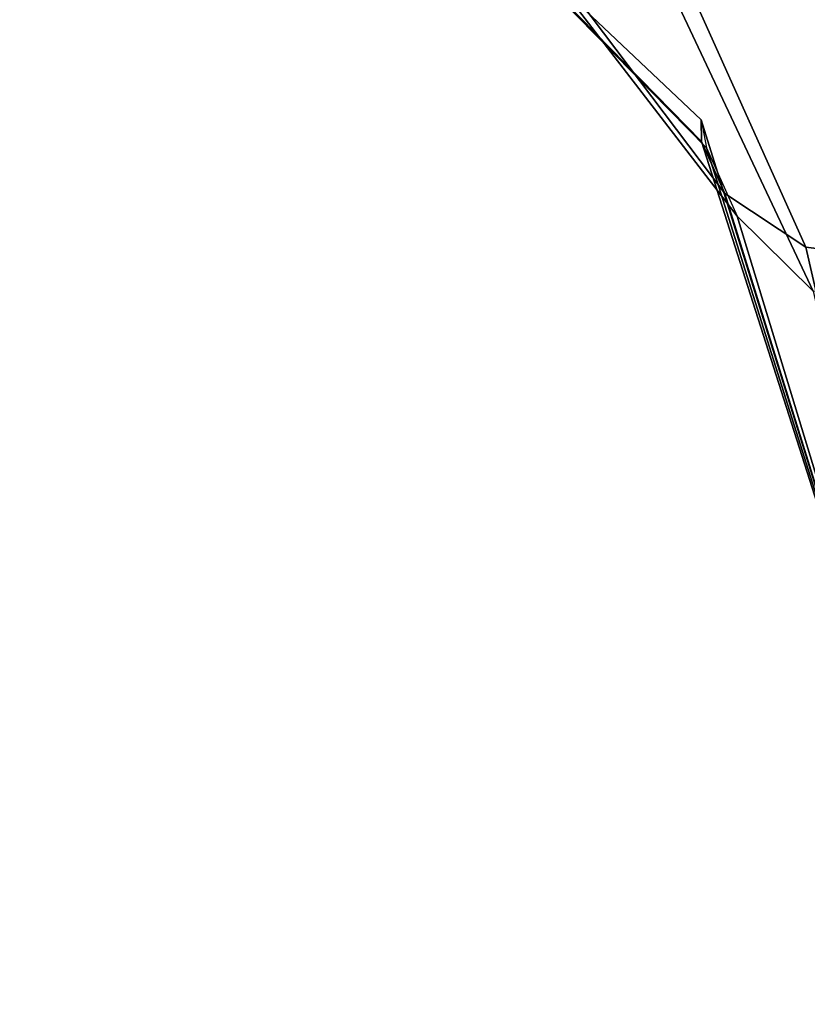
# Model space of a CAD drawing. Units: inches. Extents: x -33.7 to 33.7, y -14 to 21.7.
# Drawn here: x -33.3 to -33.1, y -13.3 to -13.1 of the extents above; entities that cross this region are included whole.
import ezdxf

# ---------------------------------------------------------------- set-up
doc = ezdxf.new("R2010")
doc.units = ezdxf.units.IN
doc.header["$MEASUREMENT"] = 0
doc.layers.add('SEAT-FABRIC', color=5, linetype='Continuous')

msp = doc.modelspace()

# ---------------------------------------------------------------- linework, layer by layer
at = {"layer": 'SEAT-FABRIC'}
for points in [[(-33.30086, -12.96741, 42.11771), (-33.30086, -12.96741, 7.49178), (-33.13898, -13.12046, 7.49178), (-33.13898, -13.12046, 42.11771)], [(-33.30086, -12.96741, 42.11771), (-33.29054, -12.97055, 42.34897), (-33.13889, -13.12564, 42.32855), (-33.13898, -13.12046, 42.11771)], [(-33.30086, -12.96741, 7.49178), (-33.13898, -13.12046, 7.49178), (-33.13768, -13.12711, 7.29049), (-33.29129, -12.97059, 7.27327)], [(-33.29129, -12.97059, 7.27327), (-33.13768, -13.12711, 7.29049), (-33.13036, -13.14338, 7.08986), (-33.25737, -12.97844, 7.05737)], [(-33.29054, -12.97055, 42.34897), (-33.25425, -12.97772, 42.57204), (-33.1333, -13.13801, 42.53529), (-33.13889, -13.12564, 42.32855)], [(-33.25737, -12.97844, 7.05737), (-33.13036, -13.14338, 7.08986), (-33.11231, -13.16123, 6.89007), (-33.19421, -12.98734, 6.84824)], [(-33.25425, -12.97772, 42.57204), (-33.18866, -12.98469, 42.7804), (-33.11405, -13.15076, 42.74005), (-33.1333, -13.13801, 42.53529)], [(-33.18866, -12.98469, 42.7804), (-33.08424, -12.98841, 42.96695), (-33.05801, -13.15791, 42.93565), (-33.11405, -13.15076, 42.74005)], [(-33.19421, -12.98734, 6.84824), (-33.11231, -13.16123, 6.89007), (-33.06729, -13.15749, 6.69277), (-33.098, -12.98819, 6.66027)], [(-33.13898, -13.12046, 42.11771), (-33.13898, -13.12046, 7.49178), (-33.07338, -13.33067, 7.49178), (-33.07338, -13.33067, 42.11771)], [(-33.13898, -13.12046, 42.11771), (-33.13889, -13.12564, 42.32855), (-33.07338, -13.33067, 42.31841), (-33.07338, -13.33067, 42.11771)], [(-33.13768, -13.12711, 7.29049), (-33.07338, -13.33067, 7.29643), (-33.07338, -13.33067, 7.49178), (-33.13898, -13.12046, 7.49178)], [(-33.13889, -13.12564, 42.32855), (-33.1333, -13.13801, 42.53529), (-33.07338, -13.33067, 42.5191), (-33.07338, -13.33067, 42.31841)], [(-33.13036, -13.14338, 7.08986), (-33.07338, -13.33067, 7.10107), (-33.07338, -13.33067, 7.29643), (-33.13768, -13.12711, 7.29049)], [(-33.1333, -13.13801, 42.53529), (-33.11405, -13.15076, 42.74005), (-33.07275, -13.33067, 42.71979), (-33.07338, -13.33067, 42.5191)], [(-33.11231, -13.16123, 6.89007), (-33.07304, -13.33067, 6.90571), (-33.07338, -13.33067, 7.10107), (-33.13036, -13.14338, 7.08986)], [(-33.11405, -13.15076, 42.74005), (-33.05801, -13.15791, 42.93565), (-33.04544, -13.33067, 42.91774), (-33.07275, -13.33067, 42.71979)]]:
    msp.add_3dface(points, dxfattribs=at)

doc.saveas('drawing.dxf')
